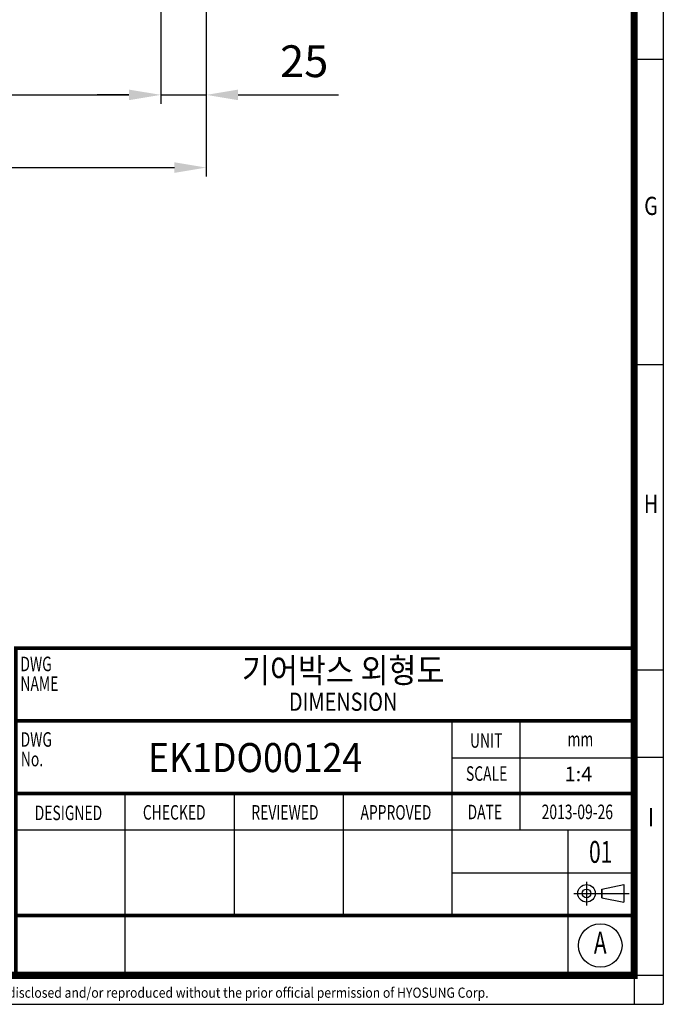
# Model space of a CAD drawing. Units: millimetres. Extents: x 72 to 2320, y 56 to 1600.
# Drawn here: x 1966 to 2320, y 56 to 598 of the extents above; entities that cross this region are included whole.
import ezdxf
from ezdxf.enums import TextEntityAlignment as Align

# ---------------------------------------------------------------- set-up
doc = ezdxf.new("R2010")
doc.units = ezdxf.units.MM
doc.header["$LTSCALE"] = 45
doc.layers.get('0').update_dxf_attribs({"linetype": 'CONTINUOUS', "lineweight": 30})
doc.layers.get('DEFPOINTS').update_dxf_attribs({"linetype": 'CONTINUOUS'})
doc.styles.add('HY견고딕', font='HYGTRE.TTF')
doc.styles.add('ROMANS', font='romans.shx', dxfattribs={"width": 0.7, "height": 3.5, "bigfont": 'whgtxt.shx'})
doc.styles.get("Standard").update_dxf_attribs({"font": 'romans.shx', "width": 0.8, "bigfont": 'whgtxt.shx'})
doc.dimstyles.new('AM_ISO', dxfattribs={"dimtxt": 3.5, "dimasz": 3.5, "dimexe": 1, "dimexo": 1, "dimgap": 1.5, "dimtad": 1, "dimdsep": 46, "dimtxsty": 'Standard', "dimcen": 0, "dimclrd": 256, "dimclre": 256, "dimclrt": 3, "dimadec": 0, "dimazin": 2, "dimtp": 0.1, "dimtm": 0.1, "dimtfac": 0.71, "dimtmove": 0, "dimatfit": 3, "dimfxl": 1, "dimlwd": -1, "dimlwe": -1, "dimarcsym": 1})

# ---------------------------------------------------------------- blocks, each defined once
blk = doc.blocks.new('HS_A2양식_S(420X594MM)')
at = {"color": 0}
for p, q in [((580, 400), (580, 14)), ((576, 48), (580, 48)), ((18, 14), (580, 14)), ((18, 14), (580, 14))]:
    blk.add_line(p, q, dxfattribs=at)
for p, q in [((576, 396), (576, 14)), ((576, 144), (580, 144)), ((576, 102), (580, 102)), ((576, 60), (580, 60)), ((18, 18), (580, 18))]:
    blk.add_line(p, q)
at = {"color": 3, "const_width": 1}
blk.add_lwpolyline([(22, 18), (576, 18), (576, 396), (22, 396), (22, 17.5)], dxfattribs=at)
at = {"style": 'ROMANS', "width": 0.8}
for s, p in [('G', (578.32, 123.5)), ('H', (578.32, 82.52)), ('I', (578.32, 39.41))]:
    blk.add_text(s, height=2.5, dxfattribs=at).set_placement(p, align=Align.MIDDLE)
at = {"style": 'ROMANS', "width": 0.88}
blk.add_text('disclosed and/or reproduced without the prior official permission of HYOSUNG Corp.', height=1.4, dxfattribs=at).set_placement((489.93, 14.9))
blk = doc.blocks.new('HYOSUNG_TITLE_A2')
for p, q in [((0, 45), (0, 0)), ((-6.55, 12.86), (-6.55, 9.6)), ((-4.47, 11.86), (-1.44, 12.46)), ((-1.44, 12.46), (-1.44, 10.06)), ((-8.31, 11.26), (-0.67, 11.26)), ((-4.47, 11.26), (-4.47, 11.86)), ((-4.47, 11.86), (-4.47, 11.26)), ((-4.47, 10.66), (-4.47, 11.26)), ((-4.47, 11.26), (-4.47, 10.66)), ((-4.47, 10.66), (-1.44, 10.06)), ((-170, 0), (0, 0))]:
    blk.add_line(p, q)
at = {"color": 3}
for p, q in [((-25, 8.2), (-25, 35)), ((-15.66, 20), (-15.66, 35)), ((-25, 29.92), (0, 29.92)), ((-85, 25), (0, 25)), ((-70, 25), (-70, 0)), ((-55, 25), (-55, 8.2)), ((-40, 25), (-40, 8.2)), ((-85, 20), (-25, 20)), ((-25, 20), (0, 20)), ((-9.09, 12.5), (-9.09, 20)), ((-9.09, 12.5), (-9.09, 20)), ((-25, 14.1), (0, 14.1)), ((-25, 14.1), (0, 14.1)), ((-9.09, 0), (-9.09, 12.5)), ((-9.09, 0), (-9.09, 12.5)), ((-9.09, 0), (-9.09, 12.5)), ((-85, 8.2), (0, 8.2))]:
    blk.add_line(p, q, dxfattribs=at)
at = {"color": 3, "const_width": 0.5}
for points in [[(0, 45), (-85, 45), (-85, -0.5)], [(-85, 35), (0, 35)], [(0, 25), (-85, 25)], [(0, 8.2), (-85, 8.2)]]:
    blk.add_lwpolyline(points, dxfattribs=at)
for centre, radius in [((-6.55, 11.26), 1.2), ((-6.55, 11.26), 0.6), ((-4.66, 4.09), 2.99)]:
    blk.add_circle(centre, radius)
at = {"style": 'ROMANS', "width": 0.7}
for s, p in [('DWG ', (-84.36, 41.82)), ('NAME', (-84.36, 39.11)), ('DWG', (-84.33, 31.43)), ('UNIT', (-22.57, 31.29)), ('mm', (-9.16, 31.47)), ('No.', (-84.3, 28.74)), ('SCALE', (-23.12, 26.74)), ('DESIGNED', (-82.39, 21.33)), ('CHECKED', (-67.53, 21.4)), ('REVIEWED', (-52.62, 21.4)), ('APPROVED', (-37.62, 21.4)), ('DATE', (-22.9, 21.45))]:
    blk.add_text(s, height=2, dxfattribs=at).set_placement(p)
for tag, height, style, width, p in [('GEN-TITLE-DES1{20}', 3.4, 'HY견고딕', 0.9, (-40, 40.23)), ('GEN-TITLE-DES2{24.5}', 2.5, 'ROMANS', 0.8, (-40, 36.37)), ('GEN-TITLE-NR{12.3}', 4, 'HY견고딕', 0.9, (-52.1, 27.93)), ('GEN-TITLE-DAT{7.1}', 2, 'ROMANS', 0.7, (-7.81, 21.47)), ('GEN-TITLE-REV{22.6}', 3, 'ROMANS', 0.7, (-4.61, 15.46)), ('GEN-TITLE-REF{12.7}', 3.5, 'ROMANS', 0.7, (-39.55, 1.98)), ('GEN-TITLE-ITEM{12.7}', 3.5, 'ROMANS', 0.7, (-118.81, 1.48))]:
    blk.add_attdef(tag, text='', height=height, dxfattribs=dict(style=style, width=width)).set_placement(p, align=Align.CENTER)
at = {"style": 'ROMANS'}
blk.add_attdef('GEN-TITLE-SCA{12.7}', text='', height=2, dxfattribs=at).set_placement((-7.66, 26.68), align=Align.CENTER)
at = {"style": 'ROMANS', "width": 0.7}
blk.add_attdef('GEN-TITLE-GRADE{22.6}', text='', height=3, dxfattribs=at).set_placement((-4.66, 4.09), align=Align.MIDDLE)
blk = doc.blocks.new('*D13')
at = {"linetype": 'ByBlock', "transparency": 16777216}
for p, q in [((1708.74, 641.37), (1708.74, 511.37)), ((2068.74, 641.37), (2068.74, 511.37)), ((1726.24, 516.37), (2051.24, 516.37))]:
    blk.add_line(p, q, dxfattribs=at)
at = {"transparency": 16777216}
for points in [[(1726.24, 519.28), (1726.24, 513.45), (1708.74, 516.37)], [(2051.24, 519.28), (2051.24, 513.45), (2068.74, 516.37)]]:
    blk.add_solid(points, dxfattribs=at)
at = {"layer": 'DEFPOINTS', "color": 0, "transparency": 16777216}
for p in [(1708.74, 646.37), (2068.74, 646.37), (2068.74, 516.37)]:
    blk.add_point(p, dxfattribs=at)
at = {"transparency": 16777216, "insert": (1888.74, 532.62), "char_height": 17.5, "attachment_point": 5}
blk.add_mtext('360', dxfattribs=at)
blk = doc.blocks.new('*D14')
at = {"linetype": 'ByBlock', "transparency": 16777216}
for p, q in [((1733.74, 621.37), (1733.74, 551.37)), ((2043.74, 621.37), (2043.74, 551.37)), ((1751.24, 556.37), (2026.24, 556.37))]:
    blk.add_line(p, q, dxfattribs=at)
at = {"transparency": 16777216}
for points in [[(1751.24, 559.28), (1751.24, 553.45), (1733.74, 556.37)], [(2026.24, 559.28), (2026.24, 553.45), (2043.74, 556.37)]]:
    blk.add_solid(points, dxfattribs=at)
at = {"layer": 'DEFPOINTS', "color": 0, "transparency": 16777216}
for p in [(1733.74, 626.37), (2043.74, 626.37), (2043.74, 556.37)]:
    blk.add_point(p, dxfattribs=at)
at = {"transparency": 16777216, "insert": (1888.74, 572.62), "char_height": 17.5, "attachment_point": 5}
blk.add_mtext('310', dxfattribs=at)
blk = doc.blocks.new('*D15')
at = {"linetype": 'ByBlock', "transparency": 16777216}
for p, q in [((2026.24, 556.37), (2008.74, 556.37)), ((2043.74, 556.37), (2068.74, 556.37)), ((2086.24, 556.37), (2141.41, 556.37))]:
    blk.add_line(p, q, dxfattribs=at)
at = {"transparency": 16777216}
for points in [[(2026.24, 559.28), (2026.24, 553.45), (2043.74, 556.37)], [(2086.24, 559.28), (2086.24, 553.45), (2068.74, 556.37)]]:
    blk.add_solid(points, dxfattribs=at)
at = {"layer": 'DEFPOINTS', "color": 0, "transparency": 16777216}
for p in [(2043.74, 556.37), (2068.74, 556.37), (2068.74, 556.37)]:
    blk.add_point(p, dxfattribs=at)
at = {"transparency": 16777216, "insert": (2122.58, 572.62), "char_height": 17.5, "attachment_point": 5}
blk.add_mtext('25', dxfattribs=at)

msp = doc.modelspace()

# ---------------------------------------------------------------- block references
at = {"lineweight": 0, "xscale": 4, "yscale": 4, "zscale": 4}
msp.add_blockref('HS_A2양식_S(420X594MM)', (0, 0), dxfattribs=at)
at = {"lineweight": 0}
ref = msp.add_blockref('HYOSUNG_TITLE_A2', (2304, 72), dxfattribs=dict(at, xscale=4, yscale=4, zscale=4))
ref.add_attrib('GEN-TITLE-DES1{20}', '기어박스 외형도', dxfattribs={"height": 13.6, "style": 'HY견고딕', "width": 0.9}).set_placement((2144.01218, 232.92628), align=Align.CENTER)
ref.add_attrib('GEN-TITLE-DES2{24.5}', 'DIMENSION', dxfattribs={"height": 10, "style": 'ROMANS', "width": 0.8}).set_placement((2144.01218, 217.47), align=Align.CENTER)
ref.add_attrib('GEN-TITLE-NR{12.3}', 'EK1DO00124', dxfattribs={"height": 16, "style": 'HY견고딕', "width": 0.9}).set_placement((2095.58579, 183.73891), align=Align.CENTER)
ref.add_attrib('GEN-TITLE-SCA{12.7}', '1:4', dxfattribs={"height": 8, "style": 'ROMANS'}).set_placement((2273.35701, 178.73382), align=Align.CENTER)
ref.add_attrib('GEN-TITLE-DAT{7.1}', '2013-09-26', dxfattribs={"height": 8, "style": 'ROMANS', "width": 0.7}).set_placement((2272.74475, 157.86473), align=Align.CENTER)
ref.add_attrib('GEN-TITLE-REV{22.6}', '01', dxfattribs={"height": 12, "style": 'ROMANS', "width": 0.7}).set_placement((2285.55955, 133.84127), align=Align.CENTER)
ref.add_attrib('GEN-TITLE-GRADE{22.6}', 'A', dxfattribs={"height": 12, "style": 'ROMANS', "width": 0.7}).set_placement((2285.34368, 88.34955), align=Align.MIDDLE)

# ---------------------------------------------------------------- dimensions: what is measured, and where the dimension line sits
for base, p1, p2, picture, middle in [((2068.74246, 516.36821), (1708.74246, 646.36821), (2068.74246, 646.36821), '*D13', (1888.74246, 532.61821)), ((2043.74246, 556.36821), (1733.74246, 626.36821), (2043.74246, 626.36821), '*D14', (1888.74246, 572.61821)), ((2068.74246, 556.36821), (2043.74246, 556.36821), (2068.74246, 556.36821), '*D15', (2122.5758, 572.61821))]:
    dim = msp.add_linear_dim(base=base, p1=p1, p2=p2, dimstyle='AM_ISO', override={"dimscale": 5, "dimdec": 4, "dimclrt": 256, "dimtdec": 3, "dimfxl": 1.25})
    dim.commit()
    dim.dimension.update_dxf_attribs({"geometry": picture, "text_midpoint": middle})

doc.saveas('drawing.dxf')
